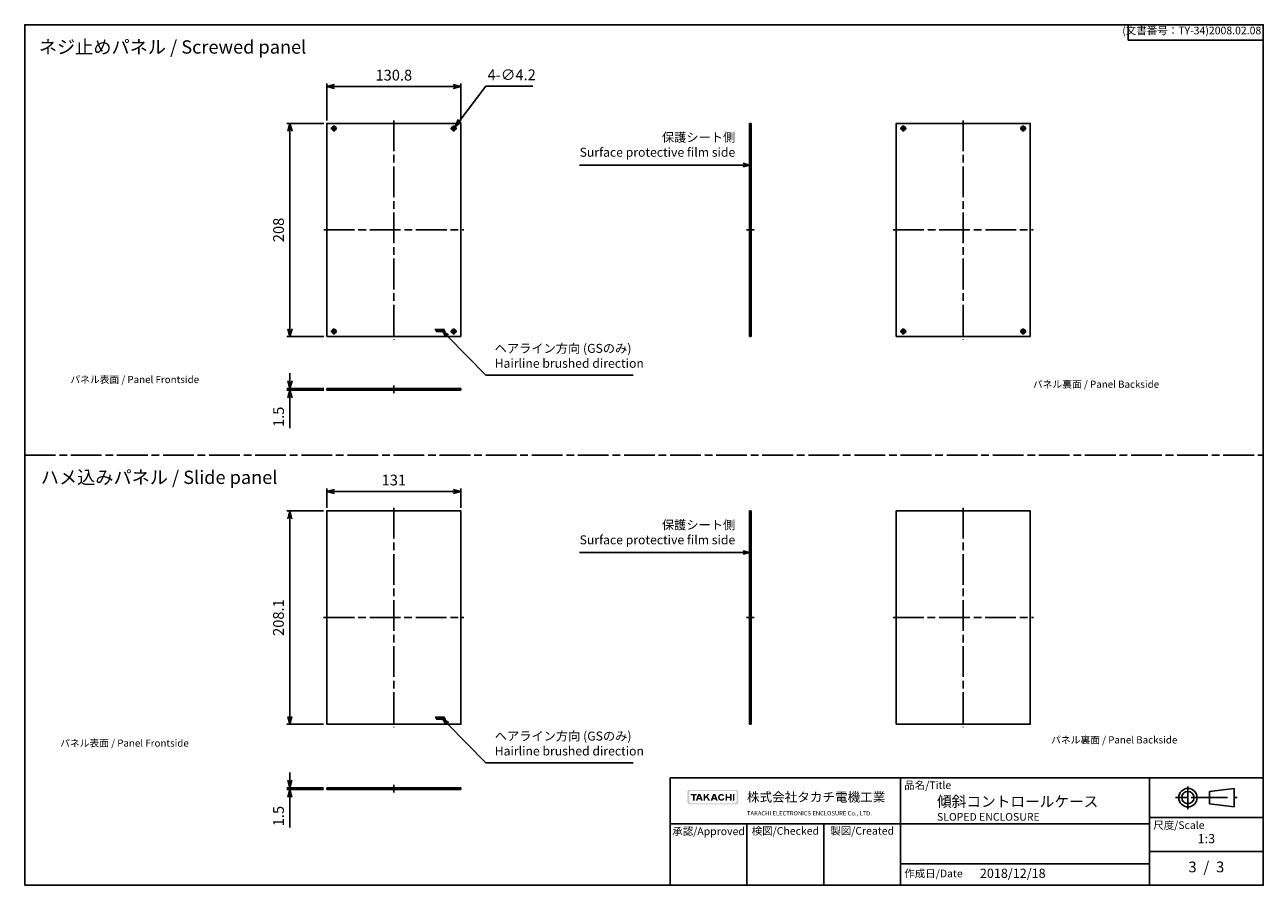
# Model space of a CAD drawing. Units: millimetres. Extents: x 0 to 5259, y 0 to 1400.
# Drawn here: x 4050 to 5259, y 0 to 840 of the extents above; entities that cross this region are included whole.
import ezdxf
from ezdxf.enums import TextEntityAlignment as Align

# ---------------------------------------------------------------- set-up
doc = ezdxf.new("R2010")
doc.units = ezdxf.units.MM
doc.header["$LTSCALE"] = 2.5
for name, pattern in [('AM_ISO08W050', [18, 12, -1.5, 3, -1.5]), ('AM_ISO08W050x2', [9, 6, -0.75, 1.5, -0.75]), ('gen7a', [6.875, 4.75, -0.875, 0.375, -0.875])]:
    doc.linetypes.add(name, pattern=pattern)
doc.layers.add('7A', color=4, linetype='gen7a')
doc.layers.add('RAHM2', color=1, linetype='Continuous')
for name, color, linetype, lineweight in [('AM_5', 3, 'Continuous', 25), ('AM_7', 4, 'AM_ISO08W050', 25), ('AM_8', 1, 'Continuous', 25), ('ﾈｼﾞ止ﾒﾊﾟﾈﾙ', 3, 'Continuous', 25), ('ﾊﾒｺﾐﾊﾟﾈﾙ', 4, 'Continuous', 25)]:
    doc.layers.add(name, color=color, linetype=linetype, lineweight=lineweight)
doc.styles.get("Standard").update_dxf_attribs({"font": 'ISOCP.SHX', "bigfont": 'EXTFONT.SHX'})
doc.dimstyles.new('AM_ISO$0', dxfattribs={"dimtxt": 3.5, "dimasz": 2.5, "dimexe": 1, "dimexo": 1, "dimgap": 1.5, "dimtad": 1, "dimdsep": 46, "dimtxsty": 'STANDARD', "dimblk": 'OPEN30', "dimcen": 0, "dimclrd": 3, "dimclre": 3, "dimclrt": 2, "dimadec": 0, "dimazin": 2, "dimtp": 0.1, "dimtm": 0.1, "dimtfac": 0.71, "dimtmove": 0, "dimatfit": 3, "dimldrblk": 'OPEN30', "dimfxl": 1, "dimlwd": -1, "dimlwe": -1, "dimarcsym": 0})
doc.dimstyles.new('AM_ISO$3', dxfattribs={"dimtxt": 3.5, "dimasz": 2.5, "dimexe": 1, "dimexo": 1, "dimgap": 1.5, "dimtad": 1, "dimtoh": 1, "dimdsep": 46, "dimtxsty": 'STANDARD', "dimblk": 'OPEN30', "dimcen": 0, "dimclrd": 3, "dimclre": 3, "dimclrt": 2, "dimadec": 0, "dimazin": 2, "dimtp": 0.1, "dimtm": 0.1, "dimtfac": 0.71, "dimtofl": 0, "dimtmove": 0, "dimatfit": 0, "dimldrblk": 'OPEN30', "dimfxl": 1, "dimlwd": -1, "dimlwe": -1, "dimarcsym": 0})

# ---------------------------------------------------------------- blocks, each defined once
blk = doc.blocks.new('TK-A3')
for p, q in [((359, 280), (359, 275)), ((359, 275), (403, 275))]:
    blk.add_line(p, q)
blk.add_lwpolyline([(0, 0), (403, 0), (403, 280), (0, 280.0000000000001)], close=True)
at = {"insert": (402.3592953827349, 276.108542987227), "char_height": 2.5, "width": 43.07840397728298, "attachment_point": 9}
blk.add_mtext('(文書番号：TY-34)2008.02.08', dxfattribs=at)
blk = doc.blocks.new('A$C0FAF06CF')
at = {"layer": 'AM_8'}
h = blk.add_hatch(color=1, dxfattribs=at)
edge = h.paths.add_edge_path()
edge.add_line((-8.013599999999968, -2.41150000000041), (8.013600000000068, -2.411500000000414))
edge.add_arc((8.013600000000054, -1.773380000000512), 0.6381199999999012, 270, 360)
edge.add_line((8.651719999999955, -1.773380000000512), (8.651719999999967, 1.773379999999486))
edge.add_arc((8.013600000000025, 1.773379999999429), 0.638119999999958, 5.1039e-12, 90.00000000000126)
edge.add_line((8.013599999999997, 2.41149999999939), (-8.013599999999997, 2.411499999999387))
edge.add_arc((-8.013600000000025, 1.773379999999436), 0.638119999999951, 89.99999999999682, 179.9999999999955)
edge.add_line((-8.651719999999983, 1.773379999999486), (-8.651719999999983, -1.773380000000505))
edge.add_arc((-8.013600000000025, -1.773380000000457), 0.638119999999951, 180.0000000000043, 270.0000000000045)
edge = h.paths.add_edge_path(flags=16)
edge.add_line((-7.47193999999996, 2.092439999999486), (7.471940000000017, 2.092439999999479))
edge.add_arc((7.471940000000046, 1.550779999999479), 0.5416600000000003, 7.958078640513122e-13, 90.00000000000148, ccw=False)
edge.add_line((8.013600000000025, 1.550779999999486), (8.013600000000025, -1.550780000000505))
edge.add_arc((7.471940000000017, -1.550780000000502), 0.5416600000000074, 270, 359.99999999999966, ccw=False)
edge.add_line((7.471940000000017, -2.092440000000506), (-7.47193999999996, -2.092440000000513))
edge.add_arc((-7.47193999999996, -1.550780000000505), 0.5416600000000074, 180, 270, ccw=False)
edge.add_line((-8.013599999999968, -1.550780000000505), (-8.013599999999968, 1.550779999999486))
edge.add_arc((-7.47193999999996, 1.550779999999486), 0.5416600000000003, 90, 180, ccw=False)
for points in [[(-5.453699999999969, 0.5935999999994924), (-5.453699999999969, 1.038799999999492), (-7.531299999999987, 1.038799999999492), (-7.531299999999987, 0.5935999999994924), (-6.759619999999983, 0.5935999999994924), (-6.759619999999983, -1.224300000000516), (-6.225379999999972, -1.224300000000516), (-6.225379999999972, 0.5935999999994924)], [(-3.146079999999983, 1.038799999999492), (-3.146079999999983, -1.224300000000516), (-2.671199999999942, -1.224300000000516), (-2.671199999999942, -0.6184186206901412), (-2.193432261217481, -0.1027759420753025), (-1.520149446800417, -1.224300000000516), (-0.9571799999999939, -1.224300000000516), (-1.851807874889658, 0.2659306476478651), (-1.135707252964408, 1.038799999999492), (-1.788279380580377, 1.038799999999492), (-2.671199999999942, 0.085886028951558), (-2.671199999999942, 1.038799999999492)], [(4.304715008555604, 1.038799999999492), (4.304715008555604, -1.224300000000516), (4.775885008555576, -1.224300000000516), (4.775885008555576, -0.315350000000512), (5.829525008555606, -0.315350000000512), (5.829525008555606, -1.224300000000516), (6.300695008555578, -1.224300000000516), (6.300695008555578, 1.038799999999492), (5.829525008555606, 1.038799999999492), (5.829525008555606, 0.1298499999994878), (4.775885008555576, 0.1298499999994878), (4.775885008555576, 1.038799999999492)], [(7.280135008555589, -1.224300000000516), (7.280135008555589, 1.038799999999492), (6.805255008555604, 1.038799999999492), (6.805255008555604, -1.224300000000516)]]:
    blk.add_hatch(color=1, dxfattribs=at).paths.add_polyline_path(points)
h = blk.add_hatch(color=1, dxfattribs=at)
h.paths.add_polyline_path([(-5.264049114754044, -1.224300000000516), (-5.084217508196672, -0.734580000000511), (-4.161102491803262, -0.734580000000511), (-3.981270885245876, -1.224300000000516), (-3.420619999999971, -1.224300000000516), (-4.251659999999958, 1.038799999999492), (-4.993659999999977, 1.038799999999492), (-5.82469999999995, -1.224300000000516)])
h.paths.add_polyline_path([(-4.332759934426206, -0.2671200000005083), (-4.912560065573728, -0.2671200000005083), (-4.622659999999967, 0.5223399999994971)], flags=16)
h = blk.add_hatch(color=1, dxfattribs=at)
h.paths.add_polyline_path([(-0.1961891147540484, -1.224300000000516), (-0.0163575081966769, -0.734580000000511), (0.9067575081967476, -0.734580000000511), (1.086589114754119, -1.224300000000516), (1.64724000000001, -1.224300000000516), (0.8162000000000375, 1.038799999999492), (0.0742000000000189, 1.038799999999492), (-0.7568399999999543, -1.224300000000516)])
h.paths.add_polyline_path([(0.7351000655737892, -0.2671200000005083), (0.1552999344262673, -0.2671200000005083), (0.4452000000000283, 0.5223399999994971)], flags=16)
h = blk.add_hatch(color=1, dxfattribs=at)
edge = h.paths.add_edge_path()
edge.add_ellipse((2.878960000000006, -0.0927500000005264), major_axis=(0, 0.7271600000000495), ratio=0.8673469387754511, start_angle=308.5505407908052, end_angle=246.5820184016549)
edge.add_line((3.469375036740871, -0.3484654247793539), (3.94113500855559, -0.5527900000005097))
edge.add_arc((2.878960000000006, -0.0927500000005122), 1.157520000000026, 38.550540790803325, 336.58201840165333, ccw=False)
edge.add_line((3.784208621486186, 0.6286219454599618), (3.397792961318373, 0.3206961337928842))
blk = doc.blocks.new('TK-仕様書(和英併記)NEW')
for p, q in [((0, 35), (-193, 35)), ((-193, 35), (-193, 0)), ((-118, 35), (-118, 0)), ((-37, 35), (-37, 0)), ((0, 35), (0, 0)), ((-17.5, 30.5), (-9.5, 31.5)), ((-17.5, 26.5), (-17.5, 30.5)), ((-9.5, 31.5), (-9.5, 25.5)), ((-9.5, 25.5), (-17.5, 26.5)), ((-37, 22), (0, 22)), ((-193, 19.99999999999993), (-37, 19.99999999999993)), ((-168.0000000000001, 19.99999999999993), (-168, 0)), ((-143.0000000000001, 19.99999999999993), (-143, 0)), ((-37, 11), (0, 11)), ((-37.00000000000012, 7), (-118, 7)), ((0, 0), (-193, 0))]:
    blk.add_line(p, q)
for radius in [3, 2]:
    blk.add_circle((-24.5, 28.5), radius)
at = {"layer": '7A'}
for p, q in [((-24.5, 28.5), (-28.5, 28.5)), ((-24.5, 28.5), (-24.5, 32.07478664473149)), ((-24.5, 28.5), (-24.5, 24.78991724228479)), ((-23.5, 28.5), (-8.5, 28.5))]:
    blk.add_line(p, q, dxfattribs=at)
at = {"xscale": 0.9599999999999999, "yscale": 0.9599999999999999, "zscale": 0.9599999999999999}
blk.add_blockref('A$C0FAF06CF', (-179.073778946163, 28.68781725888325), dxfattribs=at)
at = {"attachment_point": 4}
for s, insert, char_height, width in [('{\\fMS Gothic|b0|i0|c128|p49;株式会社タカチ電機工業}', (-167.9945135240808, 28.68781725888325), 3, 42.88159814155517), ('{\\fArial|b0|i0|c128|p34;TAKACHI ELECTRONICS ENCLOSURE Co., LTD.}', (-167.9945135240808, 23.41115279672572), 1.399999999999999, 44.44830780058135)]:
    blk.add_mtext(s, dxfattribs=dict(at, insert=insert, char_height=char_height, width=width))
for tag, height, p in [('品名', 3.5, (-106.1561493930892, 27.24999999999994)), ('TITLE', 2.5, (-106.1561493930892, 22.24999999999994)), ('型番', 3.5, (-106.1391682485609, 11.75))]:
    blk.add_attdef(tag, text='', height=height).set_placement(p, align=Align.MIDDLE_LEFT)
for tag, height, p in [('GEN-TITLE-SCA', 3, (-18.5, 14.79266317345349)), ('承認', 3.5, (-180.7195176573868, 7.729076668239944)), ('検図', 3.5, (-155.5000000000001, 7.72907666823994)), ('製図', 3.5, (-130.5000000000001, 7.72907666823994)), ('総ページ数', 3.5, (-14, 5.5)), ('GEN-TITLE-DAT', 3, (-81.5, 3.5)), ('ページNO.', 3.5, (-23, 5.5))]:
    blk.add_attdef(tag, text='', height=height).set_placement(p, align=Align.MIDDLE)
at = {"layer": 'RAHM2', "char_height": 2.5}
for s, insert, width, attachment_point in [('品名/Title', (-116.8002551371314, 33.80103540727967), 90, 1), ('尺度/Scale', (-35.80025513713144, 20.80103540727967), 20, 1), ('承認/Approved', (-180.5000000000001, 18.8010354072796), 22.21535073038012, 2), ('検図/Checked', (-155.5, 18.92584712714763), 19.85268515870859, 2), ('製図/Created', (-130.5, 18.95800561859732), 19.44564691649168, 2), ('作成日/Date', (-116.8002551371314, 3.5), 17.84866863742184, 4)]:
    blk.add_mtext(s, dxfattribs=dict(at, insert=insert, width=width, attachment_point=attachment_point))
at = {"layer": 'RAHM2', "color": 0, "insert": (-18.5, 5.5), "char_height": 3.5, "width": 4.469919821818734, "attachment_point": 5}
blk.add_mtext('/', dxfattribs=at)
blk = doc.blocks.new('_Open30')
at = {"color": 0, "linetype": 'ByBlock', "lineweight": -2}
for p, q in [((-1, 0.26794919), (0, 0)), ((0, 0), (-1, -0.26794919)), ((0, 0), (-1, 0))]:
    blk.add_line(p, q, dxfattribs=at)
blk = doc.blocks.new('*D55')
at = {"layer": 'AM_5', "color": 3}
for p, q in [((4344.865706989323, 746.6954969036487), (4344.865706989323, 782.6954979036487)), ((4352.365706989323, 779.6954979036487), (4468.165706989323, 779.6954979036487)), ((4475.665706989324, 746.6954969036487), (4475.665706989324, 782.6954979036487))]:
    blk.add_line(p, q, dxfattribs=at)
at = {"layer": 'Defpoints', "color": 0}
for p in [(4475.665706989324, 779.6954979036487), (4344.865706989323, 743.6954969036487), (4475.665706989324, 743.6954969036487)]:
    blk.add_point(p, dxfattribs=at)
at = {"layer": 'AM_5', "color": 3, "xscale": 7.5, "yscale": 7.5, "zscale": 7.5, "rotation": 180}
blk.add_blockref('_Open30', (4344.865706989323, 779.6954979036487), dxfattribs=at)
at = {"layer": 'AM_5', "color": 3, "xscale": 7.5, "yscale": 7.5, "zscale": 7.5}
blk.add_blockref('_Open30', (4475.665706989324, 779.6954979036487), dxfattribs=at)
at = {"layer": 'AM_5', "color": 2, "insert": (4410.265706989323, 789.4454979036487), "char_height": 10.5, "attachment_point": 5}
blk.add_mtext('130.8', dxfattribs=at)
blk = doc.blocks.new('*D56')
at = {"layer": 'AM_5', "color": 3}
for p, q in [((4341.865706989323, 743.6954969036487), (4305.865706989322, 743.6954969036487)), ((4308.865706989322, 736.1954969036487), (4308.865706989322, 543.1954969036487)), ((4341.865706989323, 535.6954969036487), (4305.865706989322, 535.6954969036487))]:
    blk.add_line(p, q, dxfattribs=at)
at = {"layer": 'Defpoints', "color": 0}
for p in [(4344.865706989323, 743.6954969036487), (4308.865706989322, 535.6954969036487), (4344.865706989323, 535.6954969036487)]:
    blk.add_point(p, dxfattribs=at)
at = {"layer": 'AM_5', "color": 3, "xscale": 7.5, "yscale": 7.5, "zscale": 7.5}
for p, rotation in [((4308.865706989322, 743.6954969036487), 90), ((4308.865706989322, 535.6954969036487), 270)]:
    blk.add_blockref('_Open30', p, dxfattribs=dict(at, rotation=rotation))
at = {"layer": 'AM_5', "color": 2, "insert": (4299.114673524756, 639.6954969036494), "char_height": 10.5, "attachment_point": 5, "rotation": 90}
blk.add_mtext('208', dxfattribs=at)
blk = doc.blocks.new('*D57')
at = {"layer": 'AM_5', "color": 3}
for p, q in [((4308.865706989323, 492.2788435864021), (4308.865706989323, 499.7788435864022)), ((4341.865706989323, 484.7788435864022), (4305.865706989323, 484.7788435864022)), ((4308.865706989323, 484.7788435864022), (4308.865706989323, 483.2788435864022)), ((4341.865706989323, 483.2788435864022), (4305.865706989323, 483.2788435864022)), ((4308.865706989323, 475.7788435864021), (4308.865706989323, 446.2439193459104))]:
    blk.add_line(p, q, dxfattribs=at)
at = {"layer": 'Defpoints', "color": 0}
for p in [(4344.865706989323, 484.7788435864022), (4308.865706989323, 483.2788435864022), (4344.865706989323, 483.2788435864022)]:
    blk.add_point(p, dxfattribs=at)
at = {"layer": 'AM_5', "color": 3, "xscale": 7.5, "yscale": 7.5, "zscale": 7.5}
for p, rotation in [((4308.865706989323, 484.7788435864022), 270), ((4308.865706989323, 483.2788435864022), 90)]:
    blk.add_blockref('_Open30', p, dxfattribs=dict(at, rotation=rotation))
at = {"layer": 'AM_5', "color": 2, "insert": (4299.115706989323, 457.261381466157), "char_height": 10.5, "attachment_point": 5, "rotation": 90}
blk.add_mtext('1.5', dxfattribs=at)
blk = doc.blocks.new('*D58')
at = {"layer": 'AM_5', "color": 3}
for p, q in [((4341.765706989323, 365.332491721584), (4305.765706989323, 365.332491721584)), ((4308.765706989323, 357.832491721584), (4308.765706989323, 164.7324917215839)), ((4341.765706989323, 157.2324917215839), (4305.765706989323, 157.2324917215839))]:
    blk.add_line(p, q, dxfattribs=at)
at = {"layer": 'Defpoints', "color": 0}
for p in [(4344.765706989323, 365.332491721584), (4308.765706989323, 157.2324917215839), (4344.765706989323, 157.2324917215839)]:
    blk.add_point(p, dxfattribs=at)
at = {"layer": 'AM_5', "color": 3, "xscale": 7.5, "yscale": 7.5, "zscale": 7.5}
for p, rotation in [((4308.765706989323, 365.332491721584), 90), ((4308.765706989323, 157.2324917215839), 270)]:
    blk.add_blockref('_Open30', p, dxfattribs=dict(at, rotation=rotation))
at = {"layer": 'AM_5', "color": 2, "insert": (4299.014673524756, 261.2824917215846), "char_height": 10.5, "attachment_point": 5, "rotation": 90}
blk.add_mtext('208.1', dxfattribs=at)
blk = doc.blocks.new('*D59')
at = {"layer": 'AM_5', "color": 3}
for p, q in [((4344.765706989323, 368.3324917215839), (4344.765706989323, 387.4421324743453)), ((4475.765706989323, 368.3324917215839), (4475.765706989323, 387.4421324743453)), ((4352.265706989323, 384.4421324743453), (4468.265706989323, 384.4421324743453))]:
    blk.add_line(p, q, dxfattribs=at)
at = {"layer": 'Defpoints', "color": 0}
for p in [(4475.765706989323, 384.4421324743453), (4344.765706989323, 365.332491721584), (4475.765706989323, 365.332491721584)]:
    blk.add_point(p, dxfattribs=at)
at = {"layer": 'AM_5', "color": 3, "xscale": 7.5, "yscale": 7.5, "zscale": 7.5, "rotation": 180}
blk.add_blockref('_Open30', (4344.765706989323, 384.4421324743453), dxfattribs=at)
at = {"layer": 'AM_5', "color": 3, "xscale": 7.5, "yscale": 7.5, "zscale": 7.5}
blk.add_blockref('_Open30', (4475.765706989323, 384.4421324743453), dxfattribs=at)
at = {"layer": 'AM_5', "color": 2, "insert": (4410.265706989323, 394.1921324743453), "char_height": 10.5, "attachment_point": 5}
blk.add_mtext('131', dxfattribs=at)
blk = doc.blocks.new('*S64')
at = {"layer": 'AM_5', "color": 3, "linetype": 'Continuous'}
for p, q in [((4462.542426909886, 536.1352399050947), (4458.164230077073, 540.5954969036493)), ((4463.73754915984, 537.3083742001073), (4458.164230077073, 540.5954969036493)), ((4458.164230077073, 540.5954969036493), (4461.347304659931, 534.9621056100821))]:
    blk.add_line(p, q, dxfattribs=at)
at = {"layer": 'AM_5', "color": 3}
for p, q in [((4499.951796701568, 498.0247095209006), (4462.542426909886, 536.1352399050947)), ((4643.79080396026, 498.0247095209006), (4499.951796701568, 498.0247095209006))]:
    blk.add_line(p, q, dxfattribs=at)
at = {"layer": 'AM_5', "color": 2, "insert": (4508.701796701568, 502.3997095209006), "char_height": 8.75, "attachment_point": 7}
blk.add_mtext('ヘアライン方向 (GSのみ)\\PHairline brushed direction', dxfattribs=at)
blk = doc.blocks.new('*S65')
at = {"layer": 'AM_5', "color": 3, "linetype": 'Continuous'}
for p, q in [((4462.642426909885, 157.67223472303), (4458.264230077072, 162.1324917215845)), ((4463.83754915984, 158.8453690180425), (4458.264230077072, 162.1324917215845)), ((4458.264230077072, 162.1324917215845), (4461.44730465993, 156.4991004280174))]:
    blk.add_line(p, q, dxfattribs=at)
at = {"layer": 'AM_5', "color": 3}
for p, q in [((4500.051796701567, 119.5617043388358), (4462.642426909885, 157.6722347230299)), ((4643.890803960259, 119.5617043388358), (4500.051796701567, 119.5617043388358))]:
    blk.add_line(p, q, dxfattribs=at)
at = {"layer": 'AM_5', "color": 2, "insert": (4508.801796701567, 123.9367043388358), "char_height": 8.75, "attachment_point": 7}
blk.add_mtext('ヘアライン方向 (GSのみ)\\PHairline brushed direction', dxfattribs=at)
blk = doc.blocks.new('*S61')
at = {"layer": 'AM_5', "color": 3}
for p, q in [((4743.57386005171, 703.0730816692043), (4591.647842200443, 703.0730816692043)), ((4591.647842200443, 703.0730816692043), (4751.332898958199, 703.0730816692043))]:
    blk.add_line(p, q, dxfattribs=at)
at = {"layer": 'AM_5', "color": 3, "linetype": 'Continuous'}
for p, q in [((4757.582898958198, 703.0730816692043), (4751.332898958199, 704.7477641067043)), ((4751.332898958199, 703.0730816692043), (4757.582898958198, 703.0730816692043)), ((4751.332898958199, 701.3983992317044), (4757.582898958198, 703.0730816692043))]:
    blk.add_line(p, q, dxfattribs=at)
at = {"layer": 'AM_5', "color": 2, "insert": (4743.57386005171, 708.4351189931425), "char_height": 8.75, "attachment_point": 9}
blk.add_mtext('保護シート側\\PSurface protective film side\\P', dxfattribs=at)
blk = doc.blocks.new('*S62')
at = {"layer": 'AM_5', "color": 3}
for p, q in [((4743.57386005171, 324.7100764871395), (4591.647842200443, 324.7100764871395)), ((4591.647842200443, 324.7100764871395), (4751.332898958199, 324.7100764871395))]:
    blk.add_line(p, q, dxfattribs=at)
at = {"layer": 'AM_5', "color": 3, "linetype": 'Continuous'}
for p, q in [((4757.582898958198, 324.7100764871395), (4751.332898958199, 326.3847589246395)), ((4751.332898958199, 324.7100764871395), (4757.582898958198, 324.7100764871395)), ((4751.332898958199, 323.0353940496395), (4757.582898958198, 324.7100764871395))]:
    blk.add_line(p, q, dxfattribs=at)
at = {"layer": 'AM_5', "color": 2, "insert": (4743.57386005171, 330.0721138110778), "char_height": 8.75, "attachment_point": 9}
blk.add_mtext('保護シート側\\PSurface protective film side\\P', dxfattribs=at)
blk = doc.blocks.new('*D60')
at = {"layer": 'AM_5', "color": 3}
for p, q in [((4308.765706989323, 102.5169844837128), (4308.765706989323, 110.0169844837128)), ((4341.765706989323, 95.0169844837128), (4305.765706989323, 95.01698448371282)), ((4341.765706989323, 93.5169844837128), (4305.765706989323, 93.51698448371282)), ((4308.765706989323, 95.01698448371282), (4308.765706989323, 93.51698448371282)), ((4308.765706989323, 86.01698448371282), (4308.765706989323, 56.48206024322107))]:
    blk.add_line(p, q, dxfattribs=at)
at = {"layer": 'Defpoints', "color": 0}
for p in [(4308.765706989323, 93.51698448371282), (4344.765706989323, 95.0169844837128), (4344.765706989323, 93.5169844837128)]:
    blk.add_point(p, dxfattribs=at)
at = {"layer": 'AM_5', "color": 3, "xscale": 7.5, "yscale": 7.5, "zscale": 7.5}
for p, rotation in [((4308.765706989323, 95.01698448371282), 270), ((4308.765706989323, 93.51698448371282), 90)]:
    blk.add_blockref('_Open30', p, dxfattribs=dict(at, rotation=rotation))
at = {"layer": 'AM_5', "color": 2, "insert": (4299.015706989322, 67.49952236346762), "char_height": 10.5, "attachment_point": 5, "rotation": 90}
blk.add_mtext('1.5', dxfattribs=at)
blk = doc.blocks.new('*D63')
at = {"layer": 'AM_5', "color": 3}
for p, q in [((4474.566137418794, 746.4450071384878), (4500.044848996899, 780.0459040645497)), ((4500.044848996899, 780.0459040645497), (4546.125469075639, 780.0459040645501))]:
    blk.add_line(p, q, dxfattribs=at)
at = {"layer": 'Defpoints', "color": 0}
for p in [(4470.034551145775, 740.4688272675189), (4467.496862832885, 737.1221665397763)]:
    blk.add_point(p, dxfattribs=at)
at = {"layer": 'AM_5', "color": 3, "xscale": 7.5, "yscale": 7.5, "zscale": 7.5, "rotation": 232.8278764427454}
blk.add_blockref('_Open30', (4470.034551145775, 740.4688272675189), dxfattribs=at)
at = {"layer": 'AM_5', "color": 2, "insert": (4525.335159036269, 789.7969375291163), "char_height": 10.5, "attachment_point": 5}
blk.add_mtext('4-∅4.2', dxfattribs=at)

msp = doc.modelspace()

# ---------------------------------------------------------------- linework, layer by layer
at = {"layer": 'AM_7', "linetype": 'AM_ISO08W050x2'}
for p, q in [((4351.765706989323, 738.7954969036491), (4348.765706989323, 738.7954969036491)), ((4351.765706989323, 738.7954969036491), (4351.765706989323, 741.795496903649)), ((4351.765706989323, 738.7954969036491), (4354.765706989323, 738.7954969036491)), ((4351.765706989323, 738.7954969036491), (4351.765706989323, 735.7954969036491)), ((4468.765706989326, 738.795496903646), (4465.765706989326, 738.7954969036463)), ((4468.765706989326, 738.795496903646), (4468.765706989326, 741.795496903646)), ((4468.765706989326, 738.795496903646), (4468.765706989326, 735.795496903646)), ((4468.765706989326, 738.795496903646), (4471.765706989327, 738.7954969036459)), ((4907.633807434178, 738.7954969036491), (4904.633807434178, 738.7954969036491)), ((4907.633807434178, 738.7954969036491), (4907.633807434178, 741.795496903649)), ((4907.633807434178, 738.7954969036491), (4910.633807434178, 738.7954969036491)), ((4907.633807434178, 738.7954969036491), (4907.633807434178, 735.7954969036491)), ((5024.633807434182, 738.795496903646), (5021.633807434182, 738.7954969036463)), ((5024.633807434182, 738.795496903646), (5024.633807434182, 741.795496903646)), ((5024.633807434182, 738.795496903646), (5024.633807434182, 735.795496903646)), ((5024.633807434182, 738.795496903646), (5027.633807434182, 738.7954969036459)), ((4754.582898958198, 639.6954969036487), (4762.082898958198, 639.6954969036487)), ((4351.765706989323, 540.5954969036482), (4348.765706989323, 540.5954969036482)), ((4351.765706989323, 540.5954969036482), (4351.765706989323, 543.5954969036482)), ((4351.765706989323, 540.5954969036482), (4354.765706989323, 540.5954969036482)), ((4351.765706989323, 540.5954969036482), (4351.765706989323, 537.5954969036483)), ((4468.765706989326, 540.5954969036518), (4465.765706989326, 540.5954969036515)), ((4468.765706989326, 540.5954969036518), (4468.765706989326, 543.5954969036518)), ((4468.765706989326, 540.5954969036518), (4468.765706989326, 537.5954969036517)), ((4468.765706989326, 540.5954969036518), (4471.765706989327, 540.5954969036518)), ((4907.633807434178, 540.5954969036482), (4904.633807434178, 540.5954969036482)), ((4907.633807434178, 540.5954969036482), (4907.633807434178, 543.5954969036482)), ((4907.633807434178, 540.5954969036482), (4910.633807434178, 540.5954969036482)), ((4907.633807434178, 540.5954969036482), (4907.633807434178, 537.5954969036483)), ((5024.633807434182, 540.5954969036518), (5021.633807434182, 540.5954969036515)), ((5024.633807434182, 540.5954969036518), (5024.633807434182, 543.5954969036518)), ((5024.633807434182, 540.5954969036518), (5024.633807434182, 537.5954969036517)), ((5024.633807434182, 540.5954969036518), (5027.633807434182, 540.5954969036518)), ((4410.265706989323, 487.7788435864021), (4410.265706989323, 480.2788435864022)), ((4754.582898958198, 261.2824917215839), (4762.082898958198, 261.2824917215839)), ((4410.265706989323, 98.0169844837128), (4410.265706989323, 90.5169844837128))]:
    msp.add_line(p, q, dxfattribs=at)
at = {"layer": 'AM_7'}
for p, q in [((4410.265706989323, 746.6954969036487), (4410.265706989323, 532.6954969036487)), ((4966.133807434179, 746.6954969036487), (4966.133807434179, 532.6954969036487)), ((4341.865706989323, 639.6954969036487), (4478.665706989324, 639.6954969036487)), ((4897.733807434178, 639.6954969036487), (5034.533807434179, 639.6954969036487)), ((4050, 420.0000000000001), (5259, 420.0000000000001)), ((4410.265706989323, 368.3324917215839), (4410.265706989323, 154.2324917215839)), ((4966.133807434179, 368.3324917215839), (4966.133807434179, 154.2324917215839)), ((4341.765706989323, 261.2824917215839), (4478.765706989323, 261.2824917215839)), ((4897.633807434178, 261.2824917215839), (5034.633807434179, 261.2824917215839))]:
    msp.add_line(p, q, dxfattribs=at)
at = {"layer": 'ﾈｼﾞ止ﾒﾊﾟﾈﾙ'}
for p, q in [((4757.582898958198, 743.6954969036487), (4757.582898958198, 535.6954969036487)), ((4757.582898958198, 743.6954969036487), (4759.082898958198, 743.6954969036487)), ((4759.082898958198, 743.6954969036487), (4759.082898958198, 535.6954969036487)), ((4450.403652599359, 542.5954969036492), (4459.641256906393, 542.5954969036492)), ((4450.981002868548, 541.5954969036492), (4460.218607175582, 541.5954969036492)), ((4451.558353137738, 540.5954969036493), (4460.795957444771, 540.5954969036493)), ((4757.582898958198, 535.6954969036487), (4759.082898958198, 535.6954969036487)), ((4344.865706989323, 484.7788435864022), (4475.665706989324, 484.7788435864022)), ((4344.865706989323, 483.2788435864022), (4344.865706989323, 484.7788435864022)), ((4475.665706989324, 483.2788435864022), (4475.665706989324, 484.7788435864022)), ((4344.865706989323, 483.2788435864022), (4475.665706989324, 483.2788435864022))]:
    msp.add_line(p, q, dxfattribs=at)
for points in [[(4344.865706989323, 535.6954969036487), (4475.665706989324, 535.6954969036487), (4475.665706989324, 743.6954969036487), (4344.865706989323, 743.6954969036487)], [(4900.733807434178, 535.6954969036487), (5031.533807434179, 535.6954969036487), (5031.533807434179, 743.6954969036487), (4900.733807434178, 743.6954969036487)]]:
    msp.add_lwpolyline(points, close=True, dxfattribs=at)
for centre in [(4351.765706989323, 738.7954969036491), (4468.765706989326, 738.795496903646), (4907.633807434178, 738.7954969036491), (5024.633807434182, 738.795496903646), (4351.765706989323, 540.5954969036482), (4468.765706989326, 540.5954969036518), (4907.633807434178, 540.5954969036482), (5024.633807434182, 540.5954969036518)]:
    msp.add_circle(centre, 2.1, dxfattribs=at)
at = {"layer": 'ﾊﾒｺﾐﾊﾟﾈﾙ'}
for p, q in [((4757.582898958198, 365.332491721584), (4757.582898958198, 157.2324917215839)), ((4757.582898958198, 365.332491721584), (4759.082898958198, 365.332491721584)), ((4759.082898958198, 365.332491721584), (4759.082898958198, 157.2324917215839)), ((4450.503652599357, 164.1324917215845), (4459.741256906393, 164.1324917215845)), ((4451.081002868548, 163.1324917215845), (4460.318607175582, 163.1324917215845)), ((4451.658353137736, 162.1324917215845), (4460.895957444771, 162.1324917215845)), ((4757.582898958198, 157.2324917215839), (4759.082898958198, 157.2324917215839)), ((4344.765706989323, 95.0169844837128), (4344.765706989323, 93.5169844837128)), ((4344.765706989323, 95.0169844837128), (4475.765706989323, 95.0169844837128)), ((4344.765706989323, 93.5169844837128), (4475.765706989323, 93.5169844837128)), ((4475.765706989323, 95.0169844837128), (4475.765706989323, 93.5169844837128))]:
    msp.add_line(p, q, dxfattribs=at)
for points in [[(4344.765706989323, 157.2324917215839), (4475.765706989323, 157.2324917215839), (4475.765706989323, 365.332491721584), (4344.765706989323, 365.332491721584)], [(4900.633807434179, 157.2324917215839), (5031.633807434179, 157.2324917215839), (5031.633807434179, 365.332491721584), (4900.633807434179, 365.332491721584)]]:
    msp.add_lwpolyline(points, close=True, dxfattribs=at)

# ---------------------------------------------------------------- block references
at = {"lineweight": 0, "xscale": 3, "yscale": 3, "zscale": 3}
msp.add_blockref('TK-A3', (4050, 0), dxfattribs=at)
msp.add_blockref('TK-仕様書(和英併記)NEW', (5259, 0), dxfattribs=at).add_auto_attribs({'品名': '傾斜コントロールケース', 'TITLE': 'SLOPED ENCLOSURE', 'GEN-TITLE-DAT': '2018/12/18', 'GEN-TITLE-SCA': '1:3', 'ページNO.': '3', '総ページ数': '3'})
at = {"layer": 'AM_5'}
for name in ['*S61', '*S64', '*S62', '*S65']:
    msp.add_blockref(name, (0, 0), dxfattribs=at)

# ---------------------------------------------------------------- texts
at = {"layer": 'AM_5', "color": 2}
for s, insert, char_height, attachment_point in [('{\\fMS Gothic|b0|i0|c128|p49;\\C0;ネジ止めパネル / Screwed panel}', (4063.756791130297, 824.8167972261747), 13, 1), ('{\\fMS Gothic|b0|i0|c128|p49;\\C0;パネル表面 / Panel Frontside}', (4094.489687234669, 490.1845978434703), 7, 7), ('{\\fMS Gothic|b0|i0|c128|p49;\\C0;パネル裏面 / Panel Backside}', (5034.123739472783, 485.5764438159339), 7, 7), ('{\\fMS Gothic|b0|i0|c128|p49;\\C0;ハメ込みパネル / Slide panel}', (4065.670591333225, 404.7244097899984), 13, 1), ('{\\fMS Gothic|b0|i0|c128|p49;\\C0;パネル裏面 / Panel Backside}', (5051.868361849392, 138.3956795635813), 7, 7), ('{\\fMS Gothic|b0|i0|c128|p49;\\C0;パネル表面 / Panel Frontside}', (4084.48968723467, 135.2452838002773), 7, 7)]:
    msp.add_mtext(s, dxfattribs=dict(at, insert=insert, char_height=char_height, attachment_point=attachment_point))

# ---------------------------------------------------------------- dimensions: what is measured, and where the dimension line sits
at = {"layer": 'AM_5'}
for base, p1, p2, angle, override, picture, middle in [((4475.665706989324, 779.6954979036487), (4344.865706989323, 743.6954969036487), (4475.665706989324, 743.6954969036487), 1.14e-14, {"dimscale": 3, "dimpost": ''}, '*D55', (4410.265706989323, 789.4454979036487)), ((4308.865706989322, 535.6954969036487), (4344.865706989323, 743.6954969036487), (4344.865706989323, 535.6954969036487), 90.00000000000003, {"dimscale": 3}, '*D56', (4299.114673524756, 639.6954969036494)), ((4308.865706989323, 483.2788435864022), (4344.865706989323, 484.7788435864022), (4344.865706989323, 483.2788435864022), 90, {"dimscale": 3, "dimpost": ''}, '*D57', (4299.115706989323, 457.261381466157)), ((4475.765706989323, 384.4421324743453), (4344.765706989323, 365.332491721584), (4475.765706989323, 365.332491721584), 1.14e-14, {"dimscale": 3, "dimpost": ''}, '*D59', (4410.265706989323, 394.1921324743453)), ((4308.765706989323, 157.2324917215839), (4344.765706989323, 365.332491721584), (4344.765706989323, 157.2324917215839), 90.00000000000003, {"dimscale": 3}, '*D58', (4299.014673524756, 261.2824917215846)), ((4308.765706989323, 93.51698448371282), (4344.765706989323, 95.0169844837128), (4344.765706989323, 93.5169844837128), 90, {"dimscale": 3, "dimpost": ''}, '*D60', (4299.015706989322, 67.49952236346762))]:
    dim = msp.add_linear_dim(base=base, p1=p1, p2=p2, angle=angle, dimstyle='AM_ISO$0', override=override, dxfattribs=at)
    dim.commit()
    dim.dimension.update_dxf_attribs({"geometry": picture, "text_midpoint": middle})
dim = msp.add_diameter_dim_2p(p1=(4467.496862832885, 737.1221665397763), p2=(4470.034551145775, 740.4688272675189), text='4-<>', dimstyle='AM_ISO$3', override={"dimscale": 3}, dxfattribs=at)
dim.commit()
dim.dimension.update_dxf_attribs({"geometry": '*D63', "text_midpoint": (4525.335159036269, 780.0459040645494), "dimtype": 163})

doc.saveas('drawing.dxf')
